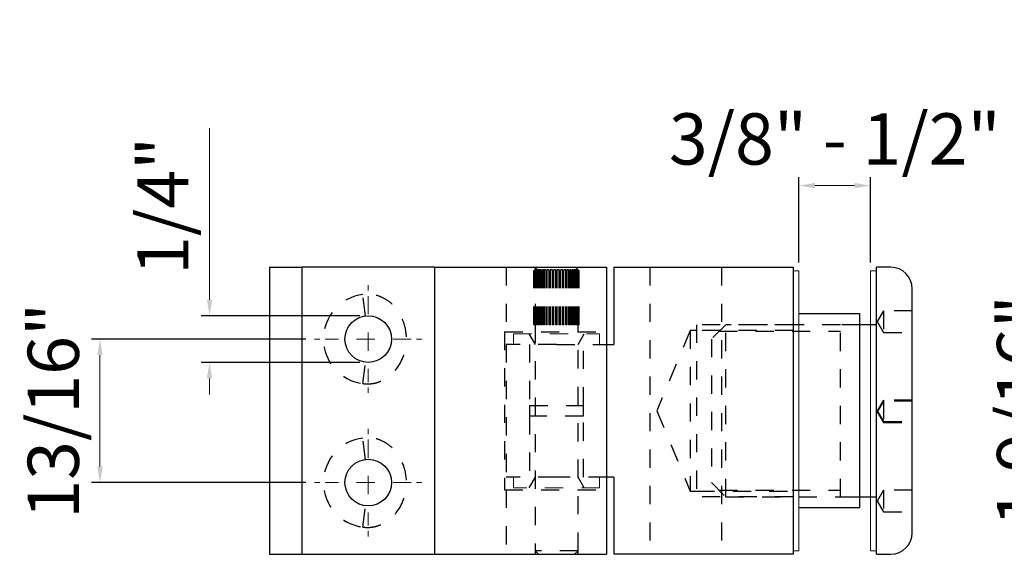
# Model space of a CAD drawing. Units: inches. Extents: x 138 to 5821, y 402 to 3051.
# Drawn here: x 2143 to 2148, y 1434 to 1437 of the extents above; entities that cross this region are included whole.
import ezdxf

# ---------------------------------------------------------------- set-up
doc = ezdxf.new("R2010")
doc.units = ezdxf.units.IN
doc.header["$LTSCALE"] = 0.125
doc.header["$MEASUREMENT"] = 0
doc.header["$PDMODE"] = 32
for name, pattern in [('CENTER2', [1.125, 0.75, -0.125, 0.125, -0.125]), ('DASHED2', [0.375, 0.25, -0.125]), ('HIDDEN2', [0.1875, 0.125, -0.0625])]:
    doc.linetypes.add(name, pattern=pattern)
doc.layers.get('Defpoints').update_dxf_attribs({"color": 30})
for name, color, linetype in [('01 Cut', 7, 'Continuous'), ('02 Med', 82, 'Continuous'), ('03 Lite', 161, 'Continuous'), ('04 Hidden', 6, 'DASHED2')]:
    doc.layers.add(name, color=color, linetype=linetype)
doc.layers.add('05 Center', color=2, linetype='CENTER2', lineweight=9)
doc.layers.add('06 Dims', color=1, linetype='Continuous', lineweight=5)
doc.styles.get("Standard").update_dxf_attribs({"font": 'Century Gothic'})
doc.dimstyles.new('6', dxfattribs={"dimscale": 0.75, "dimtxt": 0.375, "dimasz": 0.1175, "dimexe": 0.0625, "dimexo": 0.0625, "dimgap": 0.125, "dimtad": 1, "dimdec": 4, "dimzin": 0, "dimdsep": 46, "dimlunit": 4, "dimtxsty": 'Standard', "dimcen": 0.09, "dimclrd": 256, "dimclre": 256, "dimclrt": 256, "dimadec": 0, "dimazin": 0, "dimtfac": 0.75, "dimtdec": 4, "dimtofl": 0, "dimtmove": 0, "dimatfit": 3, "dimfxl": 1, "dimfrac": 2, "dimtolj": 1, "dimtzin": 0, "dimlwd": -1, "dimarcsym": 0})

# ---------------------------------------------------------------- blocks, each defined once
blk = doc.blocks.new('*D6')
at = {"layer": '06 Dims', "linetype": 'Continuous', "lineweight": -2, "transparency": 16777216}
for p, q in [((2144.624, 1435.1569), (2143.4468, 1435.1569)), ((2144.624, 1434.3695), (2143.4468, 1434.3695))]:
    blk.add_line(p, q, dxfattribs=at)
at = {"layer": '06 Dims', "transparency": 16777216}
blk.add_line((2143.4937, 1434.4576), (2143.4937, 1435.0687), dxfattribs=at)
at = {"layer": '06 Dims', "linetype": 'Continuous', "transparency": 16777216}
for points in [[(2143.479, 1435.0687), (2143.5084, 1435.0687), (2143.4937, 1435.1569)], [(2143.479, 1434.4576), (2143.5084, 1434.4576), (2143.4937, 1434.3695)]]:
    blk.add_solid(points, dxfattribs=at)
at = {"layer": 'Defpoints', "color": 0, "linetype": 'Continuous', "transparency": 16777216}
for p in [(2143.4937, 1435.1569), (2144.6709, 1435.1569), (2144.6709, 1434.3695)]:
    blk.add_point(p, dxfattribs=at)
at = {"layer": '06 Dims', "linetype": 'Continuous', "lineweight": 9, "transparency": 16777216, "insert": (2143.2374, 1434.7632), "char_height": 0.28125, "attachment_point": 5, "rotation": 90}
blk.add_mtext('\\A1;\\A1;13/16"', dxfattribs=at)
blk = doc.blocks.new('*D7')
at = {"layer": '06 Dims', "transparency": 16777216}
for p, q in [((2144.0952, 1435.3729), (2144.0952, 1436.3139)), ((2144.0952, 1434.9408), (2144.0952, 1434.8527))]:
    blk.add_line(p, q, dxfattribs=at)
at = {"layer": '06 Dims', "linetype": 'Continuous', "lineweight": -2, "transparency": 16777216}
for p, q in [((2144.9193, 1435.2848), (2144.0483, 1435.2848)), ((2144.9193, 1435.0289), (2144.0483, 1435.0289))]:
    blk.add_line(p, q, dxfattribs=at)
at = {"layer": '06 Dims', "linetype": 'Continuous', "transparency": 16777216}
for points in [[(2144.0805, 1435.3729), (2144.1099, 1435.3729), (2144.0952, 1435.2848)], [(2144.0805, 1434.9408), (2144.1099, 1434.9408), (2144.0952, 1435.0289)]]:
    blk.add_solid(points, dxfattribs=at)
at = {"layer": 'Defpoints', "color": 0, "linetype": 'Continuous', "transparency": 16777216}
for p in [(2144.9661, 1435.2848), (2144.0952, 1435.0289), (2144.9661, 1435.0289)]:
    blk.add_point(p, dxfattribs=at)
at = {"layer": '06 Dims', "linetype": 'Continuous', "lineweight": 9, "transparency": 16777216, "insert": (2143.8389, 1435.8875), "char_height": 0.28125, "attachment_point": 5, "rotation": 90}
blk.add_mtext('\\A1;\\A1;1/4"', dxfattribs=at)
blk = doc.blocks.new('*D8')
at = {"layer": '06 Dims', "linetype": 'Continuous', "lineweight": -2, "transparency": 16777216}
for p, q in [((2147.3307, 1435.5778), (2147.3307, 1436.0455)), ((2147.7244, 1435.5778), (2147.7244, 1436.0455))]:
    blk.add_line(p, q, dxfattribs=at)
at = {"layer": '06 Dims', "transparency": 16777216}
blk.add_line((2147.6363, 1435.9987), (2147.4188, 1435.9987), dxfattribs=at)
at = {"layer": '06 Dims', "linetype": 'Continuous', "transparency": 16777216}
for points in [[(2147.4188, 1436.0134), (2147.4188, 1435.984), (2147.3307, 1435.9987)], [(2147.6363, 1436.0134), (2147.6363, 1435.984), (2147.7244, 1435.9987)]]:
    blk.add_solid(points, dxfattribs=at)
at = {"layer": 'Defpoints', "color": 0, "linetype": 'Continuous', "transparency": 16777216}
for p in [(2147.3307, 1435.9987), (2147.3307, 1435.5309), (2147.7244, 1435.5309)]:
    blk.add_point(p, dxfattribs=at)
at = {"layer": '06 Dims', "linetype": 'Continuous', "lineweight": 9, "transparency": 16777216, "insert": (2147.5275, 1436.2549), "char_height": 0.28125, "attachment_point": 5}
blk.add_mtext('\\A1;3/8" - 1/2"', dxfattribs=at)
blk = doc.blocks.new('*D9')
at = {"layer": '06 Dims', "linetype": 'Continuous', "lineweight": -2, "transparency": 16777216}
for p, q in [((2149.4224, 1435.5506), (2148.7678, 1435.5506)), ((2149.4224, 1433.9758), (2148.7678, 1433.9758))]:
    blk.add_line(p, q, dxfattribs=at)
at = {"layer": '06 Dims', "transparency": 16777216}
blk.add_line((2148.8147, 1435.4624), (2148.8147, 1434.0639), dxfattribs=at)
at = {"layer": '06 Dims', "linetype": 'Continuous', "transparency": 16777216}
for points in [[(2148.8, 1435.4624), (2148.8294, 1435.4624), (2148.8147, 1435.5506)], [(2148.8, 1434.0639), (2148.8294, 1434.0639), (2148.8147, 1433.9758)]]:
    blk.add_solid(points, dxfattribs=at)
at = {"layer": 'Defpoints', "color": 0, "linetype": 'Continuous', "transparency": 16777216}
for p in [(2149.4692, 1435.5506), (2148.8147, 1433.9758), (2149.4692, 1433.9758)]:
    blk.add_point(p, dxfattribs=at)
at = {"layer": '06 Dims', "linetype": 'Continuous', "lineweight": 9, "transparency": 16777216, "insert": (2148.5584, 1434.7632), "char_height": 0.28125, "attachment_point": 5, "rotation": 90}
blk.add_mtext('\\A1;\\A1;1 9/16"', dxfattribs=at)

msp = doc.modelspace()

# ---------------------------------------------------------------- linework, layer by layer
at = {"layer": '01 Cut'}
for p, q in [((2144.42479, 1435.55057), (2144.60196, 1435.55057)), ((2144.42479, 1435.55057), (2144.42479, 1433.97577)), ((2145.3303, 1435.55057), (2144.60196, 1435.55057)), ((2145.3303, 1435.55057), (2145.48778, 1435.55057)), ((2145.48778, 1435.55057), (2146.27518, 1435.55057)), ((2146.31495, 1435.55057), (2147.2992, 1435.55057)), ((2147.2992, 1435.55057), (2147.2992, 1433.97577)), ((2147.75589, 1433.97577), (2147.75589, 1435.55057)), ((2147.83463, 1435.55057), (2147.75589, 1435.55057)), ((2147.95274, 1434.09388), (2147.95274, 1435.43246)), ((2144.42479, 1433.97577), (2144.60196, 1433.97577)), ((2144.60196, 1433.97577), (2145.3303, 1433.97577)), ((2145.3303, 1433.97577), (2145.48778, 1433.97577)), ((2145.48778, 1433.97577), (2146.27518, 1433.97577)), ((2147.2992, 1433.97577), (2146.31495, 1433.97577)), ((2147.75589, 1433.97577), (2147.83463, 1433.97577))]:
    msp.add_line(p, q, dxfattribs=at)
for centre, start, end in [((2147.83463, 1435.43246), 0, 90), ((2147.83463, 1434.09388), 270, 0)]:
    msp.add_arc(centre, 0.11811, start, end, dxfattribs=at)
at = {"layer": '02 Med'}
for p, q in [((2144.60196, 1435.55057), (2144.60196, 1433.97577)), ((2145.3303, 1435.55057), (2145.3303, 1433.97577)), ((2147.66534, 1435.29466), (2147.33069, 1435.29466)), ((2147.66534, 1434.23167), (2147.66534, 1435.29466)), ((2147.33069, 1434.23167), (2147.66534, 1434.23167))]:
    msp.add_line(p, q, dxfattribs=at)
at = {"layer": '02 Med', "linetype": 'HIDDEN2'}
for p, q in [((2145.71509, 1435.19624), (2145.71509, 1434.3301)), ((2145.71509, 1435.19624), (2146.27518, 1435.19624)), ((2145.99999, 1435.12734), (2145.7244, 1435.12734)), ((2145.7244, 1435.12734), (2145.7244, 1434.399)), ((2145.99999, 1435.12734), (2146.27518, 1435.12734)), ((2145.99999, 1434.399), (2145.7244, 1434.399)), ((2146.27518, 1434.399), (2145.99999, 1434.399)), ((2145.71509, 1434.3301), (2146.27518, 1434.3301))]:
    msp.add_line(p, q, dxfattribs=at)
at = {"layer": '03 Lite', "linetype": 'HIDDEN2'}
for p, q in [((2145.724, 1435.55057), (2145.724, 1435.19624)), ((2145.85235, 1435.12734), (2145.85235, 1434.7927)), ((2146.14762, 1434.7927), (2146.14762, 1435.12734)), ((2145.85235, 1434.7927), (2145.85235, 1434.73364)), ((2145.85235, 1434.7927), (2146.14762, 1434.7927)), ((2146.14762, 1434.73364), (2146.14762, 1434.7927)), ((2146.14762, 1434.73364), (2145.85235, 1434.73364)), ((2145.85235, 1434.73364), (2145.85235, 1434.399)), ((2146.14762, 1434.399), (2146.14762, 1434.73364)), ((2145.724, 1434.3301), (2145.724, 1433.97577))]:
    msp.add_line(p, q, dxfattribs=at)
at = {"layer": '03 Lite'}
for p, q in [((2146.27518, 1435.55057), (2146.27518, 1433.97577)), ((2146.31495, 1435.55057), (2146.31495, 1435.12734)), ((2146.27518, 1435.12734), (2146.31495, 1435.12734)), ((2146.31495, 1434.399), (2146.27518, 1434.399)), ((2146.31495, 1434.399), (2146.31495, 1433.97577))]:
    msp.add_line(p, q, dxfattribs=at)
at = {"layer": '03 Lite', "linetype": 'DASHED2'}
for p, q in [((2147.72439, 1435.23561), (2147.66534, 1435.23561)), ((2147.75589, 1435.23561), (2147.72439, 1435.23561)), ((2147.66534, 1434.29073), (2147.72439, 1434.29073)), ((2147.72439, 1434.29073), (2147.75589, 1434.29073))]:
    msp.add_line(p, q, dxfattribs=at)
at = {"layer": '03 Lite'}
for centre in [(2144.96613, 1435.15687), (2144.96613, 1434.36947)]:
    msp.add_circle(centre, 0.12795, dxfattribs=at)
at = {"layer": '04 Hidden'}
for p, q in [((2145.89566, 1435.55057), (2145.87597, 1435.53088)), ((2145.88188, 1435.55057), (2145.88188, 1435.23561)), ((2146.124, 1435.53088), (2146.10432, 1435.55057)), ((2146.1181, 1435.23561), (2146.1181, 1435.55057)), ((2146.5118, 1435.55057), (2146.5118, 1433.97577)), ((2146.9055, 1435.55057), (2146.9055, 1433.97577)), ((2144.95078, 1435.2839), (2144.9366, 1435.40115)), ((2147.79526, 1435.31142), (2147.75978, 1435.25236)), ((2147.79526, 1435.31142), (2147.79526, 1435.19331)), ((2147.95274, 1435.31142), (2147.79526, 1435.31142)), ((2145.88188, 1435.23561), (2145.88188, 1433.99545)), ((2146.1181, 1433.99545), (2146.1181, 1435.23561)), ((2147.2992, 1435.23561), (2146.7677, 1435.23561)), ((2146.7677, 1435.23561), (2146.7677, 1434.29073)), ((2146.92912, 1435.23561), (2146.85038, 1435.15687)), ((2146.92912, 1434.29073), (2146.92912, 1435.23561)), ((2147.55904, 1435.23561), (2146.92912, 1435.23561)), ((2147.66534, 1435.23561), (2147.55904, 1435.23561)), ((2147.55904, 1434.29073), (2147.55904, 1435.23561)), ((2147.75978, 1435.25236), (2147.79526, 1435.19331)), ((2145.84778, 1435.1864), (2145.88188, 1435.12734)), ((2146.1181, 1435.12734), (2146.15219, 1435.1864)), ((2146.73362, 1435.20364), (2146.55117, 1434.76317)), ((2146.73362, 1435.20364), (2146.73362, 1434.3227)), ((2146.7677, 1435.20364), (2146.73362, 1435.20364)), ((2147.2992, 1435.20364), (2146.7677, 1435.20364)), ((2146.8929, 1435.19939), (2147.55904, 1435.19939)), ((2147.79526, 1435.19331), (2147.95274, 1435.19331)), ((2146.85038, 1435.15687), (2146.85038, 1434.36947)), ((2144.9366, 1434.91258), (2144.95078, 1435.02984)), ((2147.79526, 1434.82222), (2147.75978, 1434.76317)), ((2147.79526, 1434.81636), (2147.75978, 1434.7573)), ((2147.79526, 1434.82222), (2147.79526, 1434.81636)), ((2147.95274, 1434.82222), (2147.79526, 1434.82222)), ((2147.79526, 1434.81636), (2147.79526, 1434.69825)), ((2147.95274, 1434.81636), (2147.79526, 1434.81636)), ((2146.55117, 1434.76317), (2146.73362, 1434.3227)), ((2147.75978, 1434.76317), (2147.79526, 1434.70411)), ((2147.75978, 1434.7573), (2147.79526, 1434.69825)), ((2147.79526, 1434.70411), (2147.95274, 1434.70411)), ((2147.79526, 1434.69825), (2147.95274, 1434.69825)), ((2144.95078, 1434.4965), (2144.9366, 1434.61375)), ((2145.88188, 1434.399), (2145.84778, 1434.33994)), ((2146.15219, 1434.33994), (2146.1181, 1434.399)), ((2146.85038, 1434.36947), (2146.92912, 1434.29073)), ((2146.73362, 1434.3227), (2146.7677, 1434.3227)), ((2146.7677, 1434.3227), (2147.2992, 1434.3227)), ((2146.8929, 1434.32695), (2147.55904, 1434.32695)), ((2147.79526, 1434.32717), (2147.75978, 1434.26811)), ((2147.79526, 1434.32717), (2147.79526, 1434.20906)), ((2147.95274, 1434.32717), (2147.79526, 1434.32717)), ((2147.2992, 1434.29073), (2146.7677, 1434.29073)), ((2146.92912, 1434.29073), (2147.55904, 1434.29073)), ((2147.55904, 1434.29073), (2147.66534, 1434.29073)), ((2147.75978, 1434.26811), (2147.79526, 1434.20906)), ((2144.9366, 1434.12518), (2144.95078, 1434.24244)), ((2147.79526, 1434.20906), (2147.95274, 1434.20906)), ((2145.88188, 1433.99545), (2145.88188, 1433.97577)), ((2146.1181, 1433.99545), (2145.88188, 1433.99545)), ((2145.88188, 1433.99545), (2145.90156, 1433.97577)), ((2146.09841, 1433.97577), (2146.1181, 1433.99545)), ((2146.1181, 1433.97577), (2146.1181, 1433.99545))]:
    msp.add_line(p, q, dxfattribs=at)
for centre in [(2144.96613, 1435.15687), (2144.96613, 1434.36947)]:
    msp.add_arc(centre, 0.24606, 96.8921, 263.1079, dxfattribs=at)
for points in [[(2144.9366, 1434.91258), (2144.94409, 1434.91177), (2144.95904, 1434.91014), (2144.98169, 1434.91131), (2145.00426, 1434.91516), (2145.03386, 1434.92406), (2145.06909, 1434.94153), (2145.11862, 1434.98249), (2145.16331, 1435.05455), (2145.18281, 1435.15681), (2145.16342, 1435.25914), (2145.11871, 1435.33116), (2145.06915, 1435.37214), (2145.02726, 1435.39284), (2144.98219, 1435.40436), (2144.95168, 1435.40222), (2144.9366, 1435.40115)], [(2144.9366, 1434.12518), (2144.94409, 1434.12437), (2144.95904, 1434.12274), (2144.98169, 1434.12391), (2145.00426, 1434.12776), (2145.03386, 1434.13666), (2145.06909, 1434.15413), (2145.11862, 1434.19509), (2145.16331, 1434.26715), (2145.18281, 1434.36941), (2145.16342, 1434.47174), (2145.11871, 1434.54376), (2145.06915, 1434.58474), (2145.02726, 1434.60544), (2144.98219, 1434.61696), (2144.95168, 1434.61482), (2144.9366, 1434.61375)]]:
    msp.add_open_spline(points, degree=3, knots=[0, 0, 0, 0, 0.0290708, 0.0580635, 0.0874363, 0.1176299, 0.1778762, 0.2393044, 0.3671369, 0.5000414, 0.6329788, 0.7608331, 0.8222562, 0.8824092, 0.9418749, 1, 1, 1, 1], dxfattribs=at)
at = {"layer": '05 Center', "lineweight": 9}
for p, q in [((2144.96613, 1435.45214), (2144.96613, 1435.42262)), ((2144.96613, 1435.39309), (2144.96613, 1434.92065)), ((2144.67086, 1435.15687), (2144.70038, 1435.15687)), ((2145.20235, 1435.15687), (2144.72991, 1435.15687)), ((2145.26141, 1435.15687), (2145.23188, 1435.15687)), ((2144.96613, 1434.86159), (2144.96613, 1434.89112)), ((2144.96613, 1434.66474), (2144.96613, 1434.63522)), ((2144.96613, 1434.60569), (2144.96613, 1434.13325)), ((2144.67086, 1434.36947), (2144.70038, 1434.36947)), ((2145.20235, 1434.36947), (2144.72991, 1434.36947)), ((2145.26141, 1434.36947), (2145.23188, 1434.36947)), ((2144.96613, 1434.07419), (2144.96613, 1434.10372))]:
    msp.add_line(p, q, dxfattribs=at)
at = {"layer": '06 Dims', "linetype": 'Continuous'}
for p, q in [((2147.33069, 1435.53088), (2147.2992, 1435.53088)), ((2147.33069, 1433.99545), (2147.33069, 1435.53088)), ((2147.72439, 1435.53088), (2147.72439, 1433.99545)), ((2147.75589, 1435.53088), (2147.72439, 1435.53088)), ((2147.2992, 1433.99545), (2147.33069, 1433.99545)), ((2147.72439, 1433.99545), (2147.75589, 1433.99545))]:
    msp.add_line(p, q, dxfattribs=at)
at = {"layer": '06 Dims', "linetype": 'HIDDEN2'}
for p, q in [((2145.76377, 1435.1864), (2146.23621, 1435.1864)), ((2145.76377, 1435.1864), (2145.76377, 1435.12734)), ((2146.23621, 1435.12734), (2146.23621, 1435.1864)), ((2145.76377, 1434.399), (2145.76377, 1434.33994)), ((2146.23621, 1434.33994), (2146.23621, 1434.399)), ((2146.23621, 1434.33994), (2145.76377, 1434.33994))]:
    msp.add_line(p, q, dxfattribs=at)
at = {"layer": 'Defpoints', "color": 9, "linetype": 'HIDDEN2'}
for p, q in [((2145.87597, 1435.53088), (2145.88193, 1435.53679)), ((2145.87597, 1435.23561), (2145.87597, 1435.53088)), ((2145.88284, 1435.53679), (2145.8775, 1435.53088)), ((2145.8775, 1435.53088), (2145.88392, 1435.53679)), ((2145.8775, 1435.23561), (2145.8775, 1435.53088)), ((2145.88193, 1435.23561), (2145.88193, 1435.53679)), ((2145.88284, 1435.53679), (2145.88193, 1435.53679)), ((2145.88664, 1435.53679), (2145.88204, 1435.53088)), ((2145.88204, 1435.53088), (2145.88877, 1435.53679)), ((2145.88204, 1435.23561), (2145.88204, 1435.53088)), ((2145.88284, 1435.23561), (2145.88284, 1435.53679)), ((2145.88392, 1435.23561), (2145.88392, 1435.53679)), ((2145.88664, 1435.53679), (2145.88392, 1435.53679)), ((2145.88664, 1435.23561), (2145.88664, 1435.53679)), ((2145.88877, 1435.23561), (2145.88877, 1435.53679)), ((2145.89323, 1435.53679), (2145.88877, 1435.53679)), ((2145.89323, 1435.53679), (2145.88949, 1435.53088)), ((2145.88949, 1435.53088), (2145.89636, 1435.53679)), ((2145.88949, 1435.23561), (2145.88949, 1435.53088)), ((2145.89323, 1435.23561), (2145.89323, 1435.53679)), ((2145.89636, 1435.23561), (2145.89636, 1435.53679)), ((2145.90245, 1435.53679), (2145.89636, 1435.53679)), ((2145.90245, 1435.53679), (2145.89966, 1435.53088)), ((2145.89966, 1435.53088), (2145.9065, 1435.53679)), ((2145.89966, 1435.23561), (2145.89966, 1435.53088)), ((2145.90245, 1435.23561), (2145.90245, 1435.53679)), ((2145.9065, 1435.23561), (2145.9065, 1435.53679)), ((2145.91407, 1435.53679), (2145.9065, 1435.53679)), ((2145.91407, 1435.53679), (2145.9123, 1435.53088)), ((2145.9123, 1435.53088), (2145.91894, 1435.53679)), ((2145.9123, 1435.23561), (2145.9123, 1435.53088)), ((2145.91407, 1435.23561), (2145.91407, 1435.53679)), ((2145.91894, 1435.23561), (2145.91894, 1435.53679)), ((2145.92781, 1435.53679), (2145.91894, 1435.53679)), ((2145.92781, 1435.53679), (2145.92709, 1435.53088)), ((2145.92709, 1435.53088), (2145.93338, 1435.53679)), ((2145.92709, 1435.23561), (2145.92709, 1435.53088)), ((2145.92781, 1435.23561), (2145.92781, 1435.53679)), ((2145.93338, 1435.23561), (2145.93338, 1435.53679)), ((2145.94333, 1435.53679), (2145.93338, 1435.53679)), ((2145.94333, 1435.23561), (2145.94333, 1435.53679)), ((2145.94333, 1435.53679), (2145.94369, 1435.53088)), ((2145.94369, 1435.53088), (2145.94945, 1435.53679)), ((2145.94369, 1435.23561), (2145.94369, 1435.53088)), ((2145.94945, 1435.23561), (2145.94945, 1435.53679)), ((2145.96023, 1435.53679), (2145.94945, 1435.53679)), ((2145.96023, 1435.23561), (2145.96023, 1435.53679)), ((2145.96023, 1435.53679), (2145.96166, 1435.53088)), ((2145.96166, 1435.53088), (2145.96677, 1435.53679)), ((2145.96166, 1435.23561), (2145.96166, 1435.53088)), ((2145.96677, 1435.23561), (2145.96677, 1435.53679)), ((2145.97812, 1435.53679), (2145.96677, 1435.53679)), ((2145.97812, 1435.23561), (2145.97812, 1435.53679)), ((2145.97812, 1435.53679), (2145.98059, 1435.53088)), ((2145.98059, 1435.53088), (2145.98491, 1435.53679)), ((2145.98059, 1435.23561), (2145.98059, 1435.53088)), ((2145.98491, 1435.23561), (2145.98491, 1435.53679)), ((2145.99655, 1435.53679), (2145.98491, 1435.53679)), ((2145.99655, 1435.23561), (2145.99655, 1435.53679)), ((2145.99655, 1435.53679), (2145.99999, 1435.53088)), ((2145.99999, 1435.53088), (2146.00343, 1435.53679)), ((2145.99999, 1435.23561), (2145.99999, 1435.53088)), ((2146.00343, 1435.23561), (2146.00343, 1435.53679)), ((2146.01506, 1435.53679), (2146.00343, 1435.53679)), ((2146.01506, 1435.23561), (2146.01506, 1435.53679)), ((2146.01506, 1435.53679), (2146.01939, 1435.53088)), ((2146.01939, 1435.53088), (2146.02185, 1435.53679)), ((2146.01939, 1435.23561), (2146.01939, 1435.53088)), ((2146.02185, 1435.23561), (2146.02185, 1435.53679)), ((2146.0332, 1435.53679), (2146.02185, 1435.53679)), ((2146.0332, 1435.23561), (2146.0332, 1435.53679)), ((2146.0332, 1435.53679), (2146.03831, 1435.53088)), ((2146.03831, 1435.53088), (2146.03974, 1435.53679)), ((2146.03831, 1435.23561), (2146.03831, 1435.53088)), ((2146.03974, 1435.23561), (2146.03974, 1435.53679)), ((2146.05052, 1435.53679), (2146.03974, 1435.53679)), ((2146.05052, 1435.23561), (2146.05052, 1435.53679)), ((2146.05052, 1435.53679), (2146.05629, 1435.53088)), ((2146.05629, 1435.53088), (2146.05665, 1435.53679)), ((2146.05629, 1435.23561), (2146.05629, 1435.53088)), ((2146.05665, 1435.23561), (2146.05665, 1435.53679)), ((2146.0666, 1435.53679), (2146.05665, 1435.53679)), ((2146.0666, 1435.23561), (2146.0666, 1435.53679)), ((2146.0666, 1435.53679), (2146.07288, 1435.53088)), ((2146.07216, 1435.23561), (2146.07216, 1435.53679)), ((2146.08104, 1435.53679), (2146.07216, 1435.53679)), ((2146.07288, 1435.53088), (2146.07216, 1435.53679)), ((2146.07288, 1435.23561), (2146.07288, 1435.53088)), ((2146.08104, 1435.23561), (2146.08104, 1435.53679)), ((2146.08104, 1435.53679), (2146.08768, 1435.53088)), ((2146.0859, 1435.23561), (2146.0859, 1435.53679)), ((2146.09348, 1435.53679), (2146.0859, 1435.53679)), ((2146.08768, 1435.53088), (2146.0859, 1435.53679)), ((2146.08768, 1435.23561), (2146.08768, 1435.53088)), ((2146.09348, 1435.23561), (2146.09348, 1435.53679)), ((2146.09348, 1435.53679), (2146.10032, 1435.53088)), ((2146.09752, 1435.23561), (2146.09752, 1435.53679)), ((2146.10362, 1435.53679), (2146.09752, 1435.53679)), ((2146.10032, 1435.53088), (2146.09752, 1435.53679)), ((2146.10032, 1435.23561), (2146.10032, 1435.53088)), ((2146.10362, 1435.23561), (2146.10362, 1435.53679)), ((2146.10362, 1435.53679), (2146.11049, 1435.53088)), ((2146.10674, 1435.23561), (2146.10674, 1435.53679)), ((2146.11121, 1435.53679), (2146.10674, 1435.53679)), ((2146.11049, 1435.53088), (2146.10674, 1435.53679)), ((2146.11049, 1435.23561), (2146.11049, 1435.53088)), ((2146.11121, 1435.23561), (2146.11121, 1435.53679)), ((2146.11121, 1435.53679), (2146.11793, 1435.53088)), ((2146.11333, 1435.23561), (2146.11333, 1435.53679)), ((2146.11606, 1435.53679), (2146.11333, 1435.53679)), ((2146.11793, 1435.53088), (2146.11333, 1435.53679)), ((2146.11606, 1435.23561), (2146.11606, 1435.53679)), ((2146.11606, 1435.53679), (2146.12248, 1435.53088)), ((2146.11713, 1435.23561), (2146.11713, 1435.53679)), ((2146.11805, 1435.53679), (2146.11713, 1435.53679)), ((2146.12248, 1435.53088), (2146.11713, 1435.53679)), ((2146.11793, 1435.23561), (2146.11793, 1435.53088)), ((2146.11805, 1435.23561), (2146.11805, 1435.53679)), ((2146.11805, 1435.53679), (2146.124, 1435.53088)), ((2146.12248, 1435.23561), (2146.12248, 1435.53088)), ((2146.124, 1435.23561), (2146.124, 1435.53088)), ((2145.8775, 1435.23561), (2145.87597, 1435.23561)), ((2145.88204, 1435.23561), (2145.8775, 1435.23561)), ((2145.88877, 1435.23561), (2145.88204, 1435.23561)), ((2145.89636, 1435.23561), (2145.88949, 1435.23561)), ((2145.9065, 1435.23561), (2145.89966, 1435.23561)), ((2145.91894, 1435.23561), (2145.9123, 1435.23561)), ((2145.93338, 1435.23561), (2145.92709, 1435.23561)), ((2145.94369, 1435.23561), (2145.94333, 1435.23561)), ((2145.94945, 1435.23561), (2145.94369, 1435.23561)), ((2145.96166, 1435.23561), (2145.96023, 1435.23561)), ((2145.96677, 1435.23561), (2145.96166, 1435.23561)), ((2145.98059, 1435.23561), (2145.97812, 1435.23561)), ((2145.98491, 1435.23561), (2145.98059, 1435.23561)), ((2145.99999, 1435.23561), (2145.99655, 1435.23561)), ((2146.00343, 1435.23561), (2145.99999, 1435.23561)), ((2146.01939, 1435.23561), (2146.01506, 1435.23561)), ((2146.02185, 1435.23561), (2146.01939, 1435.23561)), ((2146.03831, 1435.23561), (2146.0332, 1435.23561)), ((2146.03974, 1435.23561), (2146.03831, 1435.23561)), ((2146.05629, 1435.23561), (2146.05052, 1435.23561)), ((2146.05665, 1435.23561), (2146.05629, 1435.23561)), ((2146.07288, 1435.23561), (2146.0666, 1435.23561)), ((2146.08768, 1435.23561), (2146.08104, 1435.23561)), ((2146.10032, 1435.23561), (2146.09348, 1435.23561)), ((2146.11049, 1435.23561), (2146.10362, 1435.23561)), ((2146.11793, 1435.23561), (2146.11121, 1435.23561)), ((2146.12248, 1435.23561), (2146.11793, 1435.23561)), ((2146.124, 1435.23561), (2146.12248, 1435.23561))]:
    msp.add_line(p, q, dxfattribs=at)

# ---------------------------------------------------------------- dimensions: what is measured, and where the dimension line sits
at = {"layer": '06 Dims', "color": 1, "linetype": 'Continuous', "lineweight": 9}
dim = msp.add_linear_dim(base=(2147.33069, 1435.99867), p1=(2147.72439, 1435.53088), p2=(2147.33069, 1435.53088), angle=180, text='<> - 1/2"', dimstyle='6', dxfattribs=at)
dim.commit()
dim.dimension.update_dxf_attribs({"geometry": '*D8', "text_midpoint": (2147.52754, 1435.99867), "dimtype": 161})
at = {"layer": '06 Dims', "linetype": 'Continuous', "lineweight": 9}
for base, p1, p2, angle, picture, middle in [((2144.09517, 1435.02892), (2144.96613, 1435.28482), (2144.96613, 1435.02892), 270, '*D7', (2144.09517, 1435.8875)), ((2148.81472, 1433.97577), (2149.46923, 1435.55057), (2149.46923, 1433.97577), 270, '*D9', (2148.81472, 1434.76317)), ((2143.49366, 1435.15687), (2144.67086, 1434.36947), (2144.67086, 1435.15687), 90, '*D6', (2143.49366, 1434.76317))]:
    dim = msp.add_linear_dim(base=base, p1=p1, p2=p2, angle=angle, text='\\A1;<>', dimstyle='6', dxfattribs=at)
    dim.commit()
    dim.dimension.update_dxf_attribs({"geometry": picture, "text_midpoint": middle, "dimtype": 161})

doc.saveas('drawing.dxf')
